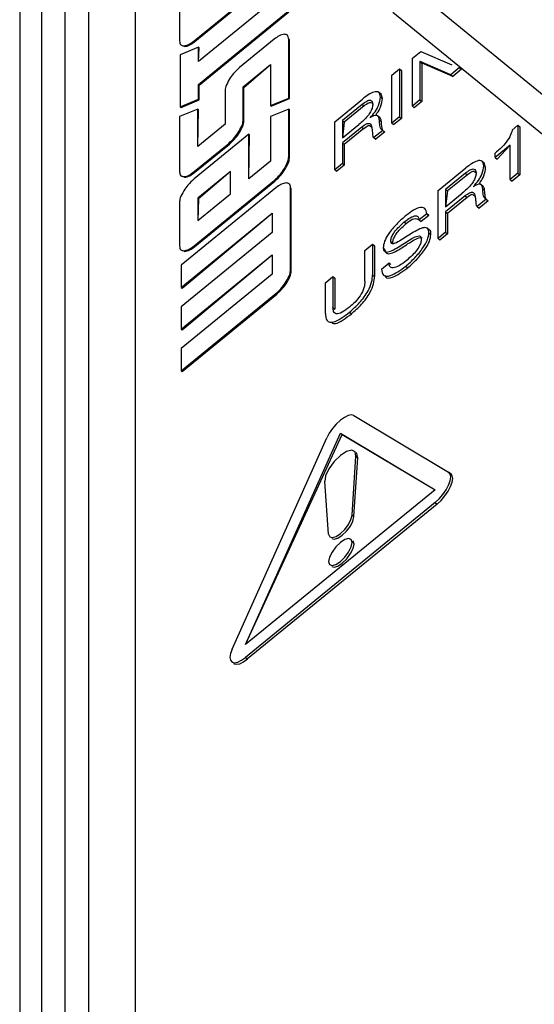
# Model space of a CAD drawing. Units: millimetres. Extents: x 17 to 410, y 7 to 290.
# Drawn here: x 333 to 338, y 191 to 200 of the extents above; entities that cross this region are included whole.
import ezdxf

# ---------------------------------------------------------------- set-up
doc = ezdxf.new("R2010")
doc.units = ezdxf.units.MM

msp = doc.modelspace()

# ---------------------------------------------------------------- linework, layer by layer
at = {"color": 7, "linetype": 'Continuous', "lineweight": 25}
for p, q in [((333.1531, 202.4832), (333.1531, 173.9946)), ((332.9549, 202.1945), (332.9549, 173.8314)), ((333.3653, 174.1616), (333.3653, 202.1234)), ((333.5774, 202.1234), (333.5774, 174.2962)), ((334.0002, 202.0067), (334.0002, 174.4988)), ((334.5333, 200.1564), (335.2572, 200.7474)), ((334.5404, 200.1506), (335.2643, 200.7416)), ((335.3829, 200.6314), (334.5727, 199.9699)), ((334.4012, 200.5464), (334.4011, 200.1564)), ((338.5186, 198.988), (336.648, 200.5153)), ((334.5727, 199.7632), (335.3829, 200.4247)), ((334.5797, 199.7574), (335.3899, 200.4189)), ((336.3318, 200.4167), (338.3, 198.8095)), ((334.5333, 200.1564), (334.5404, 200.1506)), ((335.2572, 200.171), (334.9445, 199.9156)), ((335.3893, 199.6402), (335.3894, 200.171)), ((335.3894, 200.171), (335.3964, 200.1652)), ((335.3964, 199.6345), (335.3964, 200.1652)), ((334.5727, 200.0996), (334.4076, 200.0319)), ((334.4397, 200.1115), (334.4468, 200.1057)), ((334.5727, 199.9699), (334.5727, 200.0996)), ((334.5727, 200.0996), (334.5797, 200.0939)), ((334.5727, 199.9699), (334.5797, 200.0939)), ((336.508, 199.999), (336.585, 200.0619)), ((336.585, 200.0619), (336.8646, 199.9391)), ((334.4076, 200.0319), (334.4076, 199.5614)), ((336.508, 199.5661), (336.508, 199.999)), ((336.5784, 199.971), (336.5769, 199.9698)), ((336.5769, 199.9698), (336.5769, 199.6223)), ((336.5769, 199.9698), (336.5945, 199.9553)), ((336.8557, 199.85), (336.5784, 199.971)), ((336.5784, 199.971), (336.5961, 199.9566)), ((334.9773, 199.7407), (335.2243, 199.9424)), ((334.9843, 199.7349), (335.2243, 199.9424)), ((335.2243, 199.9424), (335.2243, 199.5725)), ((336.322, 199.8472), (336.3909, 199.9034)), ((336.3909, 199.9034), (336.3909, 199.4704)), ((336.3909, 199.9034), (336.4086, 199.889)), ((336.4086, 199.889), (336.4086, 199.456)), ((336.5961, 199.9566), (336.5945, 199.9553)), ((336.5945, 199.9553), (336.5945, 199.6079)), ((336.8734, 199.8355), (336.5961, 199.9566)), ((336.935, 199.9147), (336.8557, 199.85)), ((336.8646, 199.9391), (336.8661, 199.9404)), ((336.8661, 199.9404), (336.8661, 199.9404)), ((336.9527, 199.9003), (336.8734, 199.8355)), ((336.935, 199.9147), (336.9527, 199.9003)), ((336.935, 199.9147), (336.935, 199.9147)), ((336.9527, 199.9003), (336.9527, 199.9003)), ((336.322, 199.4142), (336.322, 199.8472)), ((336.8557, 199.85), (336.8734, 199.8355)), ((334.5726, 199.6284), (334.5727, 199.7632)), ((334.5727, 199.7632), (334.5797, 199.7574)), ((334.5797, 199.6226), (334.5797, 199.7574)), ((334.8132, 199.7005), (334.8132, 199.405)), ((334.9772, 199.4444), (334.9773, 199.7407)), ((334.9773, 199.7407), (334.9843, 199.7349)), ((334.9843, 199.4386), (334.9843, 199.7349)), ((334.4076, 199.5614), (334.5726, 199.6284)), ((334.4147, 199.5557), (334.5797, 199.6226)), ((334.5726, 199.6284), (334.5797, 199.6226)), ((335.2243, 199.5725), (335.3893, 199.6402)), ((335.2314, 199.5667), (335.3964, 199.6345)), ((335.3893, 199.6402), (335.3964, 199.6345)), ((335.8055, 199.4254), (336.0565, 199.6304)), ((336.2243, 199.6741), (336.2022, 199.6921)), ((336.2187, 199.6489), (336.2364, 199.6344)), ((336.2364, 199.6344), (336.2243, 199.6741)), ((336.5769, 199.6223), (336.508, 199.5661)), ((336.5945, 199.6079), (336.5257, 199.5516)), ((336.5769, 199.6223), (336.5945, 199.6079)), ((334.5661, 199.539), (334.4011, 199.472)), ((334.4076, 199.5614), (334.4147, 199.5557)), ((334.5661, 199.2033), (334.5661, 199.539)), ((334.5661, 199.539), (334.5732, 199.5332)), ((334.5661, 199.2033), (334.5732, 199.5332)), ((335.2243, 199.5725), (335.2314, 199.5667)), ((335.3893, 199.5407), (335.2243, 199.4737)), ((335.3893, 199.1112), (335.3893, 199.5407)), ((335.3893, 199.5407), (335.3964, 199.5349)), ((335.3964, 199.1054), (335.3964, 199.5349)), ((336.0534, 199.5829), (335.8744, 199.4366)), ((336.0711, 199.5684), (335.892, 199.4222)), ((336.0534, 199.5829), (336.0711, 199.5684)), ((336.508, 199.5661), (336.5257, 199.5516)), ((334.4011, 199.472), (334.401, 198.974)), ((334.9772, 199.4444), (334.9843, 199.4386)), ((335.2243, 199.4737), (335.2243, 199.0702)), ((335.8744, 199.4366), (335.8744, 199.2792)), ((335.8744, 199.4366), (335.892, 199.4222)), ((336.1255, 199.4625), (336.1255, 199.4613)), ((336.2152, 199.4625), (336.1931, 199.4805)), ((336.2098, 199.4414), (336.2275, 199.427)), ((336.3909, 199.4704), (336.322, 199.4142)), ((336.4086, 199.456), (336.3397, 199.3998)), ((336.3909, 199.4704), (336.4086, 199.456)), ((334.8132, 199.405), (334.5661, 199.2033)), ((335.8055, 198.9924), (335.8055, 199.4254)), ((335.892, 199.4222), (335.8744, 199.2792)), ((335.8744, 199.2792), (336.0246, 199.4019)), ((336.0505, 199.3781), (335.8744, 199.2342)), ((336.0682, 199.3636), (335.892, 199.2198)), ((336.0505, 199.3781), (336.0682, 199.3636)), ((336.241, 199.348), (336.1608, 199.2826)), ((336.241, 199.348), (336.2587, 199.3336)), ((336.322, 199.4142), (336.3397, 199.3998)), ((337.4107, 199.3506), (337.4633, 199.3936)), ((337.4633, 199.3936), (337.4633, 198.9606)), ((337.4633, 199.3936), (337.481, 199.3791)), ((337.481, 199.3791), (337.481, 198.9462)), ((335.0274, 199.3129), (334.5333, 198.9095)), ((334.9386, 199.3373), (334.9457, 199.3315)), ((335.0274, 198.9095), (335.0274, 199.3129)), ((335.0274, 199.3129), (335.0345, 199.3071)), ((335.0274, 198.9095), (335.0345, 199.3071)), ((336.1608, 199.2826), (336.1754, 199.2681)), ((336.1608, 199.2826), (336.1785, 199.2681)), ((336.1754, 199.2681), (336.1785, 199.2681)), ((336.2587, 199.3336), (336.1785, 199.2681)), ((334.5333, 198.9748), (334.846, 199.2301)), ((334.5403, 198.969), (334.853, 199.2243)), ((334.846, 199.2301), (334.853, 199.2243)), ((335.8744, 199.2342), (335.8744, 199.0487)), ((335.8744, 199.2342), (335.892, 199.2198)), ((335.892, 199.2198), (335.892, 199.0342)), ((337.3944, 199.2136), (337.2575, 199.1018)), ((337.3944, 199.2136), (337.2752, 199.0874)), ((337.3944, 198.9044), (337.3944, 199.2136)), ((335.3893, 199.1112), (335.3964, 199.1054)), ((337.2575, 199.1018), (337.2575, 199.1431)), ((337.2575, 199.1018), (337.2752, 199.0874)), ((335.2243, 199.0702), (335.0274, 198.9095)), ((335.3507, 199.0033), (335.3578, 198.9975)), ((335.8744, 199.0487), (335.8055, 198.9924)), ((335.8055, 198.9924), (335.8232, 198.978)), ((335.892, 199.0342), (335.8232, 198.978)), ((335.8744, 199.0487), (335.892, 199.0342)), ((336.7401, 198.8031), (336.9912, 199.0081)), ((337.1589, 199.0517), (337.1368, 199.0698)), ((337.1533, 199.0265), (337.171, 199.0121)), ((337.171, 199.0121), (337.1589, 199.0517)), ((334.4396, 198.9298), (334.4467, 198.9241)), ((334.5332, 198.3043), (335.2571, 198.8953)), ((334.5333, 198.9748), (334.5403, 198.969)), ((334.8624, 198.9764), (334.5661, 198.7345)), ((334.8624, 198.9764), (334.5731, 198.7287)), ((334.8623, 198.7747), (334.8624, 198.9764)), ((335.2571, 198.8953), (335.2641, 198.8895)), ((336.988, 198.9605), (336.809, 198.8143)), ((337.0057, 198.9461), (336.8267, 198.7999)), ((336.988, 198.9605), (337.0057, 198.9461)), ((337.4633, 198.9606), (337.3944, 198.9044)), ((337.3944, 198.9044), (337.4121, 198.8899)), ((337.481, 198.9462), (337.4121, 198.8899)), ((337.4633, 198.9606), (337.481, 198.9462)), ((335.2735, 198.8285), (334.4174, 198.1295)), ((334.5403, 198.2985), (335.2641, 198.8895)), ((335.4057, 198.0886), (335.4057, 198.8285)), ((335.4057, 198.8285), (335.4128, 198.8227)), ((335.4128, 198.0828), (335.4128, 198.8227)), ((336.809, 198.8143), (336.809, 198.6569)), ((336.809, 198.8143), (336.8267, 198.7999)), ((337.0602, 198.8402), (337.0602, 198.8389)), ((337.1498, 198.8401), (337.1277, 198.8582)), ((337.1444, 198.8191), (337.1621, 198.8047)), ((334.566, 198.5328), (334.8623, 198.7747)), ((334.5661, 198.7345), (334.566, 198.5328)), ((334.5731, 198.7287), (334.566, 198.5328)), ((334.5661, 198.7345), (334.5731, 198.7287)), ((336.7401, 198.3701), (336.7401, 198.8031)), ((336.8267, 198.7999), (336.809, 198.6569)), ((336.809, 198.6569), (336.9592, 198.7795)), ((336.9851, 198.7557), (336.809, 198.6119)), ((337.0028, 198.7413), (336.8267, 198.5974)), ((336.9851, 198.7557), (337.0028, 198.7413)), ((337.1756, 198.7257), (337.0954, 198.6602)), ((337.1756, 198.7257), (337.1933, 198.7113)), ((334.401, 198.6943), (334.401, 198.3043)), ((337.0954, 198.6602), (337.11, 198.6458)), ((337.0954, 198.6602), (337.1131, 198.6458)), ((337.11, 198.6458), (337.1131, 198.6458)), ((337.1933, 198.7113), (337.1131, 198.6458)), ((334.4174, 197.9278), (335.2407, 198.6)), ((334.4245, 197.922), (335.2407, 198.6)), ((335.2407, 198.6), (335.2407, 198.425)), ((336.6388, 198.594), (336.57, 198.5378)), ((336.6565, 198.5796), (336.5876, 198.5234)), ((336.6565, 198.5796), (336.6388, 198.594)), ((336.6388, 198.594), (336.6565, 198.5796)), ((336.809, 198.6119), (336.809, 198.4263)), ((336.809, 198.6119), (336.8267, 198.5974)), ((336.8267, 198.5974), (336.8267, 198.4119)), ((336.435, 198.5202), (336.4527, 198.5058)), ((336.57, 198.5378), (336.5876, 198.5234)), ((336.6645, 198.4446), (336.6424, 198.4626)), ((335.2407, 198.425), (334.4174, 197.7529)), ((336.6575, 198.421), (336.6751, 198.4066)), ((336.809, 198.4263), (336.7401, 198.3701)), ((336.7401, 198.3701), (336.7578, 198.3557)), ((336.8267, 198.4119), (336.7578, 198.3557)), ((336.809, 198.4263), (336.8267, 198.4119)), ((334.5332, 198.3043), (334.5403, 198.2985)), ((336.0789, 198.2632), (336.1478, 198.3194)), ((336.1478, 198.3194), (336.1478, 198.0423)), ((336.1478, 198.3194), (336.1655, 198.305)), ((336.1655, 198.305), (336.1655, 198.0279)), ((336.3131, 198.3445), (336.3308, 198.33)), ((334.4174, 197.5511), (335.2407, 198.2233)), ((334.4245, 197.5454), (335.2407, 198.2233)), ((334.4396, 198.2594), (334.4467, 198.2536)), ((335.2407, 198.2233), (335.2407, 198.0484)), ((336.0789, 197.9835), (336.0789, 198.2632)), ((334.4174, 198.1295), (334.4174, 197.9278)), ((336.2279, 198.094), (336.2967, 198.1502)), ((336.2967, 198.1502), (336.3144, 198.1358)), ((336.3144, 198.1358), (336.3144, 198.1358)), ((336.4487, 198.1209), (336.4664, 198.1064)), ((335.2407, 198.0484), (334.4174, 197.3762)), ((335.4057, 198.0886), (335.4128, 198.0828)), ((335.7208, 197.9707), (335.7896, 198.027)), ((335.7896, 198.027), (335.7896, 197.7473)), ((335.7896, 198.027), (335.8073, 198.0125)), ((335.8073, 198.0125), (335.8073, 197.7329)), ((336.1478, 198.0423), (336.1655, 198.0279)), ((334.4174, 197.9278), (334.4245, 197.922)), ((335.3671, 197.9814), (335.3741, 197.9756)), ((335.7208, 197.6936), (335.7208, 197.9707)), ((334.4174, 197.1745), (335.2735, 197.8734)), ((334.4245, 197.1687), (335.2805, 197.8677)), ((335.2735, 197.8734), (335.2805, 197.8677)), ((334.4174, 197.7529), (334.4174, 197.5511)), ((335.7896, 197.7473), (335.8073, 197.7329)), ((335.8073, 197.7329), (335.8073, 197.7329)), ((335.9387, 197.7045), (335.9564, 197.69)), ((334.4174, 197.5511), (334.4245, 197.5454)), ((334.4174, 197.3762), (334.4174, 197.1745)), ((334.4174, 197.1745), (334.4245, 197.1687)), ((335.9788, 196.7699), (336.8361, 196.2577)), ((334.999, 194.6998), (335.8563, 196.6122)), ((334.999, 194.6998), (335.874, 196.5978)), ((335.8563, 196.6122), (336.7137, 196.0999)), ((335.8563, 196.6122), (335.874, 196.5978)), ((335.874, 196.5978), (336.7137, 196.0999)), ((334.8765, 194.6576), (335.7339, 196.5699)), ((335.9622, 195.8711), (335.9975, 196.4034)), ((335.9975, 196.4034), (336.0152, 196.3889)), ((336.0005, 196.4352), (336.0005, 196.4352)), ((335.9799, 195.8566), (336.0152, 196.3889)), ((336.8578, 196.2404), (336.8361, 196.2577)), ((335.7504, 195.6981), (335.7152, 196.1728)), ((336.7137, 196.0999), (334.999, 194.6998)), ((336.7137, 195.9845), (334.999, 194.5844)), ((336.7313, 195.97), (335.0167, 194.57)), ((336.7137, 195.9845), (336.7313, 195.97)), ((335.9622, 195.8711), (335.9799, 195.8566)), ((335.7791, 195.6589), (335.7791, 195.6589)), ((335.9689, 195.6387), (335.9689, 195.6387)), ((335.7791, 195.4064), (335.7791, 195.4064)), ((334.999, 194.5844), (335.0167, 194.57)), ((334.8902, 194.5305), (334.8902, 194.5305))]:
    msp.add_line(p, q, dxfattribs=at)
at = {"color": 7, "linetype": 'Continuous', "lineweight": 25, "flags": 128}
for points in [[(335.9788, 196.7699), (335.9563, 196.7755), (335.9271, 196.7699), (335.8929, 196.7536), (335.8563, 196.7276), (335.8197, 196.6938), (335.7856, 196.6544), (335.7563, 196.6122), (335.7339, 196.5699)], [(335.9975, 196.4034), (335.9892, 196.4427), (335.9592, 196.4579), (335.9123, 196.4464), (335.8563, 196.4101), (335.8004, 196.355), (335.7535, 196.29), (335.7235, 196.2258), (335.7152, 196.1728)], [(336.0152, 196.3889), (336.0069, 196.4283), (336.0005, 196.4352)], [(336.7137, 195.9845), (336.7503, 196.0183), (336.7844, 196.0577), (336.8137, 196.0999), (336.8361, 196.1422), (336.8503, 196.1816), (336.8551, 196.2154), (336.8503, 196.2413), (336.8361, 196.2577)], [(336.7313, 195.97), (336.7679, 196.0039), (336.8021, 196.0432), (336.8313, 196.0855), (336.8538, 196.1278), (336.8679, 196.1671), (336.8728, 196.201), (336.8679, 196.2269), (336.8578, 196.2404)], [(335.7504, 195.6981), (335.7602, 195.6745), (335.7835, 195.6671), (335.8172, 195.6771), (335.8563, 195.703), (335.8955, 195.7411), (335.9292, 195.7861), (335.9525, 195.8315), (335.9622, 195.8711)], [(335.7791, 195.6589), (335.8012, 195.6527), (335.8348, 195.6627), (335.874, 195.6885), (335.9132, 195.7266), (335.9468, 195.7716), (335.9702, 195.8171), (335.9799, 195.8566)], [(335.9624, 195.6236), (335.9543, 195.6501), (335.9313, 195.6595), (335.8969, 195.6501), (335.8563, 195.6236), (335.8158, 195.5838), (335.7813, 195.537), (335.7583, 195.4901), (335.7503, 195.4504), (335.7583, 195.4238), (335.7813, 195.4145), (335.8158, 195.4238), (335.8563, 195.4504), (335.8969, 195.4901), (335.9313, 195.537), (335.9543, 195.5839), (335.9624, 195.6236)], [(335.7791, 195.4064), (335.799, 195.4001), (335.8334, 195.4094), (335.874, 195.436), (335.9146, 195.4757), (335.949, 195.5226), (335.972, 195.5694), (335.9801, 195.6092)], [(335.9801, 195.6092), (335.972, 195.6357), (335.9689, 195.6387)], [(334.8765, 194.6576), (334.8624, 194.6182), (334.8576, 194.5844), (334.8624, 194.5584), (334.8765, 194.5421), (334.899, 194.5366), (334.9283, 194.5421), (334.9624, 194.5584), (334.999, 194.5844)], [(334.8902, 194.5305), (334.8942, 194.5277), (334.9167, 194.5221), (334.946, 194.5277), (334.9801, 194.544), (335.0167, 194.57)]]:
    msp.add_lwpolyline(points, dxfattribs=at)
at = {"color": 7, "linetype": 'Continuous', "lineweight": 25}
for points, knots in [([(334.4011, 200.1564), (334.4032, 200.1419), (334.4068, 200.1161), (334.4297, 200.1129), (334.4397, 200.1115)], [0, 0, 0, 0, 0.558694, 1, 1, 1, 1]), ([(334.4397, 200.1115), (334.4551, 200.1139), (334.4827, 200.1182), (334.5178, 200.1446), (334.5333, 200.1564)], [0, 0, 0, 0, 0.556554, 1, 1, 1, 1]), ([(334.4468, 200.1057), (334.4622, 200.1081), (334.4897, 200.1124), (334.5248, 200.1389), (334.5404, 200.1506)], [0, 0, 0, 0, 0.556554, 1, 1, 1, 1]), ([(335.3508, 200.2159), (335.3354, 200.2135), (335.3078, 200.2091), (335.2727, 200.1827), (335.2572, 200.171)], [0, 0, 0, 0, 0.556483, 1, 1, 1, 1]), ([(335.3894, 200.171), (335.3873, 200.1854), (335.3837, 200.2112), (335.3608, 200.2144), (335.3508, 200.2159)], [0, 0, 0, 0, 0.558569, 1, 1, 1, 1]), ([(334.9445, 199.9156), (334.925, 199.8981), (334.8901, 199.8665), (334.8636, 199.8263), (334.8518, 199.8085)], [0, 0, 0, 0, 0.556142, 1, 1, 1, 1]), ([(334.8518, 199.8085), (334.8394, 199.7858), (334.8171, 199.7451), (334.8144, 199.7142), (334.8132, 199.7005)], [0, 0, 0, 0, 0.556539, 1, 1, 1, 1]), ([(336.2187, 199.6489), (336.2163, 199.6655), (336.2115, 199.6987), (336.1644, 199.699), (336.1098, 199.6718), (336.0743, 199.6442), (336.0565, 199.6304)], [0, 0, 0, 0, 0.2794727, 0.5582433, 0.7788498, 1, 1, 1, 1]), ([(336.0534, 199.5829), (336.0679, 199.5942), (336.0968, 199.6166), (336.1312, 199.6246), (336.1475, 199.6102), (336.1491, 199.593), (336.1499, 199.5845)], [0, 0, 0, 0, 0.280878, 0.55872, 0.77912, 1, 1, 1, 1]), ([(336.1255, 199.4625), (336.1413, 199.4801), (336.1728, 199.5151), (336.2114, 199.5865), (336.216, 199.6252), (336.2187, 199.6489)], [0, 0, 0, 0, 0.280765, 0.560471, 1, 1, 1, 1]), ([(336.1931, 199.4805), (336.1768, 199.4882), (336.1981, 199.5126), (336.2286, 199.5723), (336.2335, 199.6109), (336.2364, 199.6344)], [0, 0, 0, 0, 0.1293938, 0.4679669, 1, 1, 1, 1]), ([(336.1499, 199.5845), (336.1493, 199.5747), (336.1483, 199.5552), (336.1317, 199.5163), (336.0914, 199.4581), (336.0521, 199.425), (336.0246, 199.4019)], [0, 0, 0, 0, 0.18746, 0.37401, 0.560678, 1, 1, 1, 1]), ([(336.0711, 199.5684), (336.0859, 199.5802), (336.1145, 199.6028), (336.1357, 199.6046), (336.1499, 199.5845)], [0, 0, 0, 0, 0.5190026, 1, 1, 1, 1]), ([(334.9386, 199.3373), (334.951, 199.3598), (334.9732, 199.4002), (334.976, 199.4309), (334.9772, 199.4444)], [0, 0, 0, 0, 0.558849, 1, 1, 1, 1]), ([(334.9457, 199.3315), (334.9581, 199.354), (334.9803, 199.3944), (334.9831, 199.4251), (334.9843, 199.4386)], [0, 0, 0, 0, 0.558849, 1, 1, 1, 1]), ([(336.2098, 199.4414), (336.2081, 199.4514), (336.2047, 199.4714), (336.1872, 199.4866), (336.1579, 199.4815), (336.1363, 199.468), (336.1255, 199.4613)], [0, 0, 0, 0, 0.281065, 0.559851, 0.779693, 1, 1, 1, 1]), ([(336.241, 199.348), (336.2327, 199.3536), (336.2191, 199.3628), (336.2143, 199.3909), (336.212, 199.4161), (336.2105, 199.433), (336.2098, 199.4414)], [0, 0, 0, 0, 0.33792, 0.55856, 0.779276, 1, 1, 1, 1]), ([(336.2275, 199.427), (336.2264, 199.4378), (336.2247, 199.4536), (336.2142, 199.4597), (336.2152, 199.4625)], [0, 0, 0, 0, 0.679602, 1, 1, 1, 1]), ([(336.0505, 199.3781), (336.0646, 199.3888), (336.0926, 199.4102), (336.1324, 199.4139), (336.1377, 199.3888), (336.1409, 199.3734)], [0, 0, 0, 0, 0.280615, 0.559017, 1, 1, 1, 1]), ([(336.0682, 199.3636), (336.0827, 199.3751), (336.1071, 199.3944), (336.1237, 199.3938), (336.1409, 199.3734)], [0, 0, 0, 0, 0.5930245, 1, 1, 1, 1]), ([(336.1409, 199.3734), (336.1429, 199.3627), (336.1462, 199.3451), (336.1466, 199.3169), (336.1486, 199.2986), (336.1522, 199.2855), (336.158, 199.2835), (336.1608, 199.2826)], [0, 0, 0, 0, 0.340093, 0.560361, 0.78055, 0.890465, 1, 1, 1, 1]), ([(336.241, 199.348), (336.2356, 199.3615), (336.2315, 199.376), (336.2298, 199.4018), (336.2282, 199.4186), (336.2275, 199.427)], [0, 0, 0, 0, 0.333254, 0.66662, 1, 1, 1, 1]), ([(337.4107, 199.3506), (337.4055, 199.3312), (337.3952, 199.2926), (337.3367, 199.2105), (337.2876, 199.1687), (337.2575, 199.1431)], [0, 0, 0, 0, 0.279849, 0.559023, 1, 1, 1, 1]), ([(334.846, 199.2301), (334.8654, 199.2476), (334.9003, 199.2792), (334.9269, 199.3194), (334.9386, 199.3373)], [0, 0, 0, 0, 0.556185, 1, 1, 1, 1]), ([(334.853, 199.2243), (334.8725, 199.2419), (334.9074, 199.2735), (334.9339, 199.3136), (334.9457, 199.3315)], [0, 0, 0, 0, 0.556185, 1, 1, 1, 1]), ([(335.3507, 199.0033), (335.3631, 199.0259), (335.3854, 199.0666), (335.3881, 199.0975), (335.3893, 199.1112)], [0, 0, 0, 0, 0.556472, 1, 1, 1, 1]), ([(335.3578, 198.9975), (335.3701, 199.0201), (335.3924, 199.0608), (335.3952, 199.0917), (335.3964, 199.1054)], [0, 0, 0, 0, 0.556472, 1, 1, 1, 1]), ([(337.1533, 199.0265), (337.1509, 199.0432), (337.1461, 199.0764), (337.099, 199.0767), (337.0445, 199.0494), (337.0089, 199.0219), (336.9912, 199.0081)], [0, 0, 0, 0, 0.279473, 0.558243, 0.77885, 1, 1, 1, 1]), ([(335.2571, 198.8953), (335.2768, 198.913), (335.312, 198.9448), (335.3388, 198.9854), (335.3507, 199.0033)], [0, 0, 0, 0, 0.55862, 1, 1, 1, 1]), ([(335.2641, 198.8895), (335.2838, 198.9073), (335.3191, 198.9391), (335.3459, 198.9796), (335.3578, 198.9975)], [0, 0, 0, 0, 0.55862, 1, 1, 1, 1]), ([(336.988, 198.9605), (337.0026, 198.9718), (337.0314, 198.9943), (337.0658, 199.0022), (337.0821, 198.9879), (337.0837, 198.9707), (337.0845, 198.9621)], [0, 0, 0, 0, 0.2808782, 0.5587204, 0.7791202, 1, 1, 1, 1]), ([(337.0602, 198.8402), (337.0759, 198.8577), (337.1074, 198.8927), (337.1461, 198.9642), (337.1506, 199.0029), (337.1533, 199.0265)], [0, 0, 0, 0, 0.280765, 0.560471, 1, 1, 1, 1]), ([(337.1277, 198.8582), (337.1115, 198.8659), (337.1327, 198.8903), (337.1632, 198.95), (337.1681, 198.9885), (337.171, 199.0121)], [0, 0, 0, 0, 0.129394, 0.467967, 1, 1, 1, 1]), ([(334.401, 198.974), (334.4031, 198.9598), (334.4069, 198.9343), (334.4296, 198.9312), (334.4396, 198.9298)], [0, 0, 0, 0, 0.556299, 1, 1, 1, 1]), ([(334.4396, 198.9298), (334.455, 198.9323), (334.4826, 198.9366), (334.5177, 198.963), (334.5333, 198.9748)], [0, 0, 0, 0, 0.556554, 1, 1, 1, 1]), ([(334.5333, 198.9095), (334.5136, 198.8917), (334.4783, 198.8599), (334.4515, 198.8194), (334.4396, 198.8015)], [0, 0, 0, 0, 0.558617, 1, 1, 1, 1]), ([(334.4467, 198.9241), (334.4621, 198.9265), (334.4896, 198.9308), (334.5248, 198.9573), (334.5403, 198.969)], [0, 0, 0, 0, 0.556554, 1, 1, 1, 1]), ([(337.0845, 198.9621), (337.0839, 198.9523), (337.0829, 198.9328), (337.0663, 198.894), (337.026, 198.8357), (336.9867, 198.8027), (336.9592, 198.7795)], [0, 0, 0, 0, 0.18746, 0.37401, 0.560678, 1, 1, 1, 1]), ([(337.0057, 198.9461), (337.0205, 198.9578), (337.0491, 198.9805), (337.0703, 198.9823), (337.0845, 198.9621)], [0, 0, 0, 0, 0.519003, 1, 1, 1, 1]), ([(335.3671, 198.873), (335.3518, 198.8707), (335.3243, 198.8667), (335.2891, 198.8402), (335.2735, 198.8285)], [0, 0, 0, 0, 0.5572973, 1, 1, 1, 1]), ([(335.4057, 198.8285), (335.4036, 198.8427), (335.3999, 198.8682), (335.3772, 198.8716), (335.3671, 198.873)], [0, 0, 0, 0, 0.555408, 1, 1, 1, 1]), ([(337.1444, 198.8191), (337.1427, 198.8291), (337.1393, 198.8491), (337.1218, 198.8643), (337.0925, 198.8592), (337.071, 198.8457), (337.0602, 198.8389)], [0, 0, 0, 0, 0.281065, 0.559851, 0.779693, 1, 1, 1, 1]), ([(337.1756, 198.7257), (337.1674, 198.7313), (337.1537, 198.7404), (337.1489, 198.7686), (337.1466, 198.7938), (337.1451, 198.8106), (337.1444, 198.8191)], [0, 0, 0, 0, 0.33792, 0.55856, 0.779276, 1, 1, 1, 1]), ([(337.1621, 198.8047), (337.161, 198.8154), (337.1593, 198.8312), (337.1488, 198.8373), (337.1498, 198.8401)], [0, 0, 0, 0, 0.679602, 1, 1, 1, 1]), ([(334.4396, 198.8015), (334.4272, 198.7789), (334.4051, 198.7386), (334.4023, 198.7079), (334.401, 198.6943)], [0, 0, 0, 0, 0.559023, 1, 1, 1, 1]), ([(336.9851, 198.7557), (336.9992, 198.7665), (337.0272, 198.7879), (337.067, 198.7916), (337.0723, 198.7665), (337.0755, 198.7511)], [0, 0, 0, 0, 0.280615, 0.559017, 1, 1, 1, 1]), ([(337.0028, 198.7413), (337.0173, 198.7528), (337.0417, 198.7721), (337.0583, 198.7715), (337.0755, 198.7511)], [0, 0, 0, 0, 0.593025, 1, 1, 1, 1]), ([(337.0755, 198.7511), (337.0775, 198.7404), (337.0808, 198.7228), (337.0812, 198.6945), (337.0832, 198.6763), (337.0869, 198.6632), (337.0926, 198.6612), (337.0954, 198.6602)], [0, 0, 0, 0, 0.340093, 0.560361, 0.78055, 0.890465, 1, 1, 1, 1]), ([(337.1756, 198.7257), (337.1702, 198.7392), (337.1662, 198.7537), (337.1644, 198.7794), (337.1629, 198.7963), (337.1621, 198.8047)], [0, 0, 0, 0, 0.333254, 0.66662, 1, 1, 1, 1]), ([(336.6388, 198.594), (336.6352, 198.6135), (336.6278, 198.6523), (336.5716, 198.6541), (336.5046, 198.6192), (336.4615, 198.5859), (336.44, 198.5692)], [0, 0, 0, 0, 0.279582, 0.558312, 0.778838, 1, 1, 1, 1]), ([(336.44, 198.5692), (336.4141, 198.5466), (336.3626, 198.5015), (336.2959, 198.4218), (336.2507, 198.3419), (336.2464, 198.305), (336.2442, 198.2866)], [0, 0, 0, 0, 0.280851, 0.56072, 0.780364, 1, 1, 1, 1]), ([(336.435, 198.5202), (336.4534, 198.5342), (336.4902, 198.5623), (336.5373, 198.58), (336.5633, 198.5674), (336.5677, 198.5477), (336.57, 198.5378)], [0, 0, 0, 0, 0.280519, 0.559708, 0.779382, 1, 1, 1, 1]), ([(336.4527, 198.5058), (336.4714, 198.5203), (336.5088, 198.5494), (336.5395, 198.5569), (336.57, 198.5378)], [0, 0, 0, 0, 0.501188, 1, 1, 1, 1]), ([(336.3131, 198.3445), (336.3137, 198.3539), (336.3151, 198.3728), (336.3327, 198.4106), (336.3721, 198.4653), (336.4091, 198.4975), (336.435, 198.5202)], [0, 0, 0, 0, 0.187229, 0.373802, 0.560605, 1, 1, 1, 1]), ([(336.6575, 198.421), (336.6557, 198.4357), (336.6523, 198.465), (336.6006, 198.4746), (336.504, 198.4196), (336.4093, 198.3551), (336.3446, 198.322), (336.316, 198.3226), (336.3141, 198.3372), (336.3131, 198.3445)], [0, 0, 0, 0, 0.124845, 0.249535, 0.498921, 0.750262, 0.875269, 0.937618, 1, 1, 1, 1]), ([(336.3308, 198.33), (336.3314, 198.3395), (336.3327, 198.3583), (336.3504, 198.3961), (336.3897, 198.4508), (336.4267, 198.4831), (336.4527, 198.5058)], [0, 0, 0, 0, 0.187229, 0.373802, 0.560605, 1, 1, 1, 1]), ([(336.2442, 198.2866), (336.2464, 198.2723), (336.2509, 198.2437), (336.3128, 198.2499), (336.4083, 198.3099), (336.5035, 198.3745), (336.5651, 198.3978), (336.5868, 198.3879), (336.588, 198.3729), (336.5886, 198.3654)], [0, 0, 0, 0, 0.124344, 0.248919, 0.499132, 0.750243, 0.874894, 0.937338, 1, 1, 1, 1]), ([(336.2442, 198.2866), (336.2641, 198.2578), (336.2686, 198.2293), (336.3304, 198.2354), (336.4265, 198.296), (336.5197, 198.3584), (336.5819, 198.3845), (336.5942, 198.3757), (336.5973, 198.3735)], [0, 0, 0, 0, 0.1354828, 0.2712175, 0.5438457, 0.8174514, 0.9532696, 1, 1, 1, 1]), ([(336.4487, 198.1209), (336.4761, 198.1449), (336.5308, 198.1928), (336.6012, 198.2772), (336.6503, 198.362), (336.6551, 198.4014), (336.6575, 198.421)], [0, 0, 0, 0, 0.280899, 0.56079, 0.780568, 1, 1, 1, 1]), ([(336.5886, 198.3654), (336.5879, 198.3549), (336.5865, 198.3339), (336.5669, 198.2917), (336.5231, 198.2306), (336.4817, 198.1945), (336.4528, 198.1692)], [0, 0, 0, 0, 0.187248, 0.373785, 0.560606, 1, 1, 1, 1]), ([(336.4664, 198.1064), (336.4938, 198.1304), (336.5485, 198.1783), (336.6189, 198.2628), (336.6679, 198.3476), (336.6727, 198.3869), (336.6751, 198.4066)], [0, 0, 0, 0, 0.280899, 0.56079, 0.780568, 1, 1, 1, 1]), ([(336.6751, 198.4066), (336.6753, 198.4237), (336.6756, 198.4422), (336.6625, 198.445), (336.6645, 198.4446)], [0, 0, 0, 0, 0.92369, 1, 1, 1, 1]), ([(334.401, 198.3043), (334.403, 198.2898), (334.4067, 198.264), (334.4295, 198.2608), (334.4396, 198.2594)], [0, 0, 0, 0, 0.558694, 1, 1, 1, 1]), ([(334.4396, 198.2594), (334.4549, 198.2618), (334.4825, 198.2661), (334.5176, 198.2926), (334.5332, 198.3043)], [0, 0, 0, 0, 0.556554, 1, 1, 1, 1]), ([(334.4467, 198.2536), (334.462, 198.256), (334.4896, 198.2603), (334.5247, 198.2868), (334.5403, 198.2985)], [0, 0, 0, 0, 0.556554, 1, 1, 1, 1]), ([(336.2279, 198.094), (336.2312, 198.0715), (336.2378, 198.0267), (336.3206, 198.0268), (336.4001, 198.0852), (336.4487, 198.1209)], [0, 0, 0, 0, 0.280448, 0.560189, 1, 1, 1, 1]), ([(336.2595, 198.0402), (336.261, 198.0341), (336.2676, 198.0076), (336.3408, 198.0152), (336.4187, 198.0718), (336.4664, 198.1064)], [0, 0, 0, 0, 0.104179, 0.452448, 1, 1, 1, 1]), ([(336.4528, 198.1692), (336.4311, 198.1527), (336.388, 198.1198), (336.3338, 198.1004), (336.301, 198.112), (336.2981, 198.1375), (336.2967, 198.1502)], [0, 0, 0, 0, 0.280755, 0.559915, 0.779801, 1, 1, 1, 1]), ([(335.3671, 197.9814), (335.3795, 198.004), (335.4016, 198.0443), (335.4044, 198.075), (335.4057, 198.0886)], [0, 0, 0, 0, 0.558944, 1, 1, 1, 1]), ([(335.3741, 197.9756), (335.3865, 197.9982), (335.4087, 198.0386), (335.4115, 198.0693), (335.4128, 198.0828)], [0, 0, 0, 0, 0.558944, 1, 1, 1, 1]), ([(335.9387, 197.7045), (335.97, 197.7316), (336.0324, 197.7858), (336.1088, 197.8896), (336.1439, 197.9791), (336.1465, 198.0212), (336.1478, 198.0423)], [0, 0, 0, 0, 0.280614, 0.559118, 0.779078, 1, 1, 1, 1]), ([(335.9564, 197.69), (335.9877, 197.7172), (336.05, 197.7714), (336.1264, 197.8752), (336.1616, 197.9647), (336.1642, 198.0068), (336.1655, 198.0279)], [0, 0, 0, 0, 0.280614, 0.559118, 0.779078, 1, 1, 1, 1]), ([(335.2735, 197.8734), (335.2932, 197.8912), (335.3284, 197.923), (335.3552, 197.9635), (335.3671, 197.9814)], [0, 0, 0, 0, 0.55862, 1, 1, 1, 1]), ([(335.2805, 197.8677), (335.3002, 197.8854), (335.3355, 197.9172), (335.3623, 197.9577), (335.3741, 197.9756)], [0, 0, 0, 0, 0.55862, 1, 1, 1, 1]), ([(336.0789, 197.9835), (336.0777, 197.9648), (336.0752, 197.9275), (336.0411, 197.8559), (335.9898, 197.7934), (335.9558, 197.7642), (335.9388, 197.7495)], [0, 0, 0, 0, 0.2807655, 0.5592102, 0.7791033, 1, 1, 1, 1]), ([(335.9388, 197.7495), (335.9164, 197.7324), (335.8719, 197.6983), (335.8177, 197.6841), (335.7926, 197.7068), (335.7906, 197.7338), (335.7896, 197.7473)], [0, 0, 0, 0, 0.280598, 0.559052, 0.779063, 1, 1, 1, 1]), ([(335.7208, 197.6936), (335.7229, 197.6691), (335.7272, 197.6202), (335.785, 197.6061), (335.8635, 197.6459), (335.9136, 197.6849), (335.9387, 197.7045)], [0, 0, 0, 0, 0.280468, 0.558542, 0.77879, 1, 1, 1, 1]), ([(335.7785, 197.6098), (335.7886, 197.605), (335.8123, 197.5939), (335.882, 197.6327), (335.9315, 197.6709), (335.9564, 197.69)], [0, 0, 0, 0, 0.268807, 0.633607, 1, 1, 1, 1])]:
    msp.add_open_spline(points, degree=3, knots=knots, dxfattribs=at)

doc.saveas('drawing.dxf')
